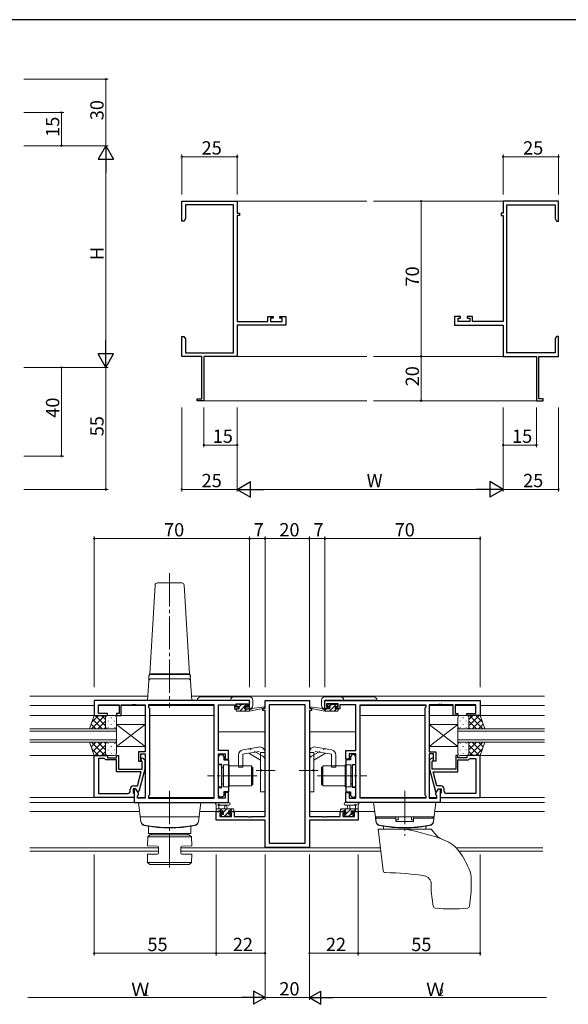
# Model space of a CAD drawing. Extents: x 0 to 1133, y 0 to 806.
# Drawn here: x 559 to 807, y 358 to 802 of the extents above; entities that cross this region are included whole.
import ezdxf

# ---------------------------------------------------------------- set-up
doc = ezdxf.new("R2010")
doc.units = 0
doc.linetypes.add('YCENTER_1', pattern=[13, 10, -1, 1, -1])
doc.linetypes.add('YHIDDEN_1', pattern=[4, 3, -1])
for name, color, linetype, lineweight in [('YKK_11', 7, 'CONTINUOUS', 30), ('YKK_12', 2, 'CONTINUOUS', 13), ('YKK_13', 4, 'CONTINUOUS', 13), ('YKK_D', 6, 'CONTINUOUS', 13)]:
    doc.layers.add(name, color=color, linetype=linetype, lineweight=lineweight)
doc.layers.add('YKK_ZWAK', color=7, linetype='CONTINUOUS')
doc.styles.get("Standard").update_dxf_attribs({"font": 'ROMANS.SHX', "bigfont": 'EXTFONT.SHX'})

# ---------------------------------------------------------------- blocks, each defined once
blk = doc.blocks.new('A201')
at = {"layer": 'YKK_ZWAK', "color": 254, "linetype": 'Continuous'}
blk.add_line((571, 410), (21, 410), dxfattribs=at)

msp = doc.modelspace()

# ---------------------------------------------------------------- linework, layer by layer
at = {"layer": 'YKK_11', "color": 0, "linetype": 'ByBlock', "lineweight": -2}
for p, q in [((632.28, 711.19), (632.28, 720.19)), ((632.28, 720.19), (657.28, 720.19)), ((657.28, 720.19), (657.28, 714.69)), ((802.28, 720.19), (777.28, 720.19)), ((777.28, 720.19), (777.28, 714.69)), ((802.28, 711.19), (802.28, 720.19)), ((655.65, 718.56), (633.91, 718.56)), ((633.91, 718.56), (633.91, 712.28)), ((655.65, 651.82), (655.65, 718.56)), ((778.91, 651.82), (778.91, 718.56)), ((778.91, 718.56), (800.65, 718.56)), ((800.65, 718.56), (800.65, 712.28)), ((633.28, 711.19), (632.28, 711.19)), ((633.91, 712.28), (633.28, 711.19)), ((657.28, 714.69), (658.28, 714.69)), ((658.28, 713.69), (657.28, 713.69)), ((657.28, 713.69), (657.28, 665.92)), ((658.28, 714.69), (658.28, 713.69)), ((777.28, 714.69), (776.28, 714.69)), ((776.28, 714.69), (776.28, 713.69)), ((776.28, 713.69), (777.28, 713.69)), ((777.28, 713.69), (777.28, 665.92)), ((800.65, 712.28), (801.28, 711.19)), ((801.28, 711.19), (802.28, 711.19)), ((671.18, 665.92), (671.18, 668.19)), ((671.18, 668.19), (673.48, 668.19)), ((673.48, 667.39), (672.38, 667.39)), ((672.38, 667.39), (672.38, 665.92)), ((673.48, 668.19), (673.48, 667.39)), ((676.48, 667.39), (676.48, 668.19)), ((676.48, 668.19), (679.28, 668.19)), ((677.65, 667.39), (676.48, 667.39)), ((677.65, 665.92), (677.65, 667.39)), ((679.28, 668.19), (679.28, 664.29)), ((758.08, 668.19), (755.28, 668.19)), ((755.28, 668.19), (755.28, 664.29)), ((756.91, 665.92), (756.91, 667.39)), ((756.91, 667.39), (758.08, 667.39)), ((758.08, 667.39), (758.08, 668.19)), ((763.38, 668.19), (761.08, 668.19)), ((761.08, 668.19), (761.08, 667.39)), ((761.08, 667.39), (762.18, 667.39)), ((762.18, 667.39), (762.18, 665.92)), ((763.38, 665.92), (763.38, 668.19)), ((657.28, 665.92), (671.18, 665.92)), ((679.28, 664.29), (657.28, 664.29)), ((657.28, 664.29), (657.28, 650.19)), ((672.38, 665.92), (677.65, 665.92)), ((755.28, 664.29), (777.28, 664.29)), ((762.18, 665.92), (756.91, 665.92)), ((777.28, 665.92), (763.38, 665.92)), ((777.28, 664.29), (777.28, 650.19)), ((632.28, 655.65), (632.28, 659.19)), ((632.28, 659.19), (633.28, 659.19)), ((633.28, 659.19), (633.91, 658.1)), ((633.91, 658.1), (633.91, 651.82)), ((801.28, 659.19), (800.65, 658.1)), ((800.65, 658.1), (800.65, 651.82)), ((802.28, 659.19), (801.28, 659.19)), ((802.28, 655.65), (802.28, 659.19)), ((632.4, 655.46), (632.28, 655.65)), ((632.28, 654.73), (632.4, 654.91)), ((632.28, 654.65), (632.28, 654.73)), ((632.4, 654.46), (632.28, 654.65)), ((632.28, 653.73), (632.4, 653.91)), ((632.28, 650.19), (632.28, 653.73)), ((632.4, 654.91), (632.4, 655.46)), ((632.4, 653.91), (632.4, 654.46)), ((802.16, 655.46), (802.28, 655.65)), ((802.16, 654.91), (802.16, 655.46)), ((802.28, 654.73), (802.16, 654.91)), ((802.16, 654.46), (802.28, 654.65)), ((802.16, 653.91), (802.16, 654.46)), ((802.28, 653.73), (802.16, 653.91)), ((802.28, 654.65), (802.28, 654.73)), ((802.28, 650.19), (802.28, 653.73)), ((641.28, 650.19), (632.28, 650.19)), ((633.91, 651.82), (655.65, 651.82)), ((641.28, 631.09), (641.28, 650.19)), ((657.28, 650.19), (642.28, 650.19)), ((642.28, 650.19), (642.28, 630.19)), ((777.28, 650.19), (792.28, 650.19)), ((800.65, 651.82), (778.91, 651.82)), ((792.28, 650.19), (792.28, 630.19)), ((793.28, 631.09), (793.28, 650.19)), ((793.28, 650.19), (802.28, 650.19)), ((639.28, 630.19), (639.28, 631.09)), ((639.28, 631.09), (641.28, 631.09)), ((795.28, 631.09), (793.28, 631.09)), ((795.28, 630.19), (795.28, 631.09)), ((642.28, 630.19), (639.28, 630.19)), ((792.28, 630.19), (795.28, 630.19))]:
    msp.add_line(p, q, dxfattribs=at)
at = {"layer": 'YKK_11', "color": 0, "linetype": 'ByBlock', "lineweight": -2, "ltscale": 0.5}
for p, q in [((662.84, 495), (592.84, 495)), ((592.84, 495), (592.84, 488.2)), ((594.77, 489.2), (594.77, 493.07)), ((594.77, 493.07), (604.04, 493.07)), ((604.04, 493.07), (604.04, 489.2)), ((605.04, 488.2), (605.04, 493.07)), ((605.04, 493.07), (609.89, 493.07)), ((609.89, 493.07), (610.07, 493.19)), ((610.07, 493.19), (610.62, 493.19)), ((610.62, 493.19), (610.8, 493.07)), ((610.8, 493.07), (610.89, 493.07)), ((610.89, 493.07), (611.07, 493.19)), ((611.07, 493.19), (611.62, 493.19)), ((611.62, 493.19), (611.8, 493.07)), ((611.8, 493.07), (615.84, 493.07)), ((615.84, 493.07), (615.84, 471.9)), ((646.91, 493.07), (617.34, 493.07)), ((617.34, 493.07), (617.34, 492)), ((646.91, 450.93), (646.91, 493.07)), ((646.91, 450.93), (646.91, 493.07)), ((648.84, 472.5), (648.84, 493.07)), ((648.84, 493.07), (656.04, 493.07)), ((656.04, 493.07), (656.04, 492.27)), ((656.84, 492), (656.84, 493.5)), ((656.84, 493.5), (662.04, 493.5)), ((662.04, 493.5), (662.04, 492)), ((662.84, 491.2), (662.84, 495)), ((669.84, 491.5), (669.84, 495)), ((669.84, 495), (689.84, 495)), ((687.91, 493.07), (671.77, 493.07)), ((671.77, 493.07), (671.77, 430.63)), ((687.91, 430.63), (687.91, 493.07)), ((687.91, 430.63), (687.91, 493.07)), ((689.84, 495), (689.84, 491.5)), ((696.84, 495), (766.84, 495)), ((696.84, 491.2), (696.84, 495)), ((702.84, 493.5), (697.64, 493.5)), ((697.64, 493.5), (697.64, 492)), ((702.84, 492), (702.84, 493.5)), ((710.84, 493.07), (703.64, 493.07)), ((703.64, 493.07), (703.64, 492.27)), ((710.84, 472.5), (710.84, 493.07)), ((712.77, 450.93), (712.77, 493.07)), ((712.77, 493.07), (742.34, 493.07)), ((712.77, 450.93), (712.77, 493.07)), ((742.34, 493.07), (742.34, 492)), ((747.89, 493.07), (743.84, 493.07)), ((743.84, 493.07), (743.84, 471.9)), ((748.07, 493.19), (747.89, 493.07)), ((748.62, 493.19), (748.07, 493.19)), ((748.8, 493.07), (748.62, 493.19)), ((748.89, 493.07), (748.8, 493.07)), ((749.07, 493.19), (748.89, 493.07)), ((749.62, 493.19), (749.07, 493.19)), ((749.8, 493.07), (749.62, 493.19)), ((754.64, 493.07), (749.8, 493.07)), ((754.64, 488.2), (754.64, 493.07)), ((764.91, 493.07), (755.64, 493.07)), ((755.64, 493.07), (755.64, 489.2)), ((764.91, 489.2), (764.91, 493.07)), ((766.84, 495), (766.84, 488.2)), ((598.84, 489.2), (594.77, 489.2)), ((598.84, 488.2), (598.84, 489.2)), ((604.04, 489.2), (602.84, 489.2)), ((602.84, 489.2), (602.84, 488.2)), ((617.34, 492), (617.77, 491.57)), ((617.77, 491.57), (617.77, 452.43)), ((656.04, 492.27), (656.04, 491.2)), ((656.04, 491.2), (657.94, 491.2)), ((657.94, 492), (656.84, 492)), ((657.94, 491.2), (657.94, 492)), ((662.04, 492), (660.94, 492)), ((660.94, 492), (660.94, 491.2)), ((660.94, 491.2), (662.84, 491.2)), ((668.84, 490.5), (668.84, 491.5)), ((668.84, 491.5), (669.84, 491.5)), ((669.84, 490.5), (668.84, 490.5)), ((669.84, 442.73), (669.84, 490.5)), ((689.84, 491.5), (690.84, 491.5)), ((689.84, 490.5), (689.84, 442.73)), ((690.84, 490.5), (689.84, 490.5)), ((690.84, 491.5), (690.84, 490.5)), ((698.74, 491.2), (696.84, 491.2)), ((697.64, 492), (698.74, 492)), ((698.74, 492), (698.74, 491.2)), ((701.74, 491.2), (701.74, 492)), ((701.74, 492), (702.84, 492)), ((703.64, 491.2), (701.74, 491.2)), ((703.64, 492.27), (703.64, 491.2)), ((742.34, 492), (741.91, 491.57)), ((741.91, 491.57), (741.91, 452.43)), ((755.64, 489.2), (756.84, 489.2)), ((756.84, 489.2), (756.84, 488.2)), ((760.84, 488.2), (760.84, 489.2)), ((760.84, 489.2), (764.91, 489.2)), ((592.84, 488.2), (598.84, 488.2)), ((602.84, 488.2), (605.04, 488.2)), ((756.84, 488.2), (754.64, 488.2)), ((766.84, 488.2), (760.84, 488.2)), ((615.84, 471.9), (612.84, 471.9)), ((612.84, 471.9), (612.84, 467.7)), ((613.84, 467.7), (613.84, 470.9)), ((613.84, 470.9), (615.84, 470.9)), ((615.84, 470.9), (615.84, 450.93)), ((653.34, 472.5), (648.84, 472.5)), ((648.84, 450.93), (648.84, 471)), ((648.84, 471), (651.84, 471)), ((651.84, 471), (651.84, 468.5)), ((653.34, 468.5), (653.34, 472.5)), ((706.34, 468.5), (706.34, 472.5)), ((706.34, 472.5), (710.84, 472.5)), ((710.84, 471), (707.84, 471)), ((707.84, 471), (707.84, 468.5)), ((710.84, 450.93), (710.84, 471)), ((743.84, 471.9), (746.84, 471.9)), ((745.84, 470.9), (743.84, 470.9)), ((743.84, 470.9), (743.84, 450.93)), ((745.84, 467.7), (745.84, 470.9)), ((746.84, 471.9), (746.84, 467.7)), ((592.84, 451.2), (592.84, 470.2)), ((592.84, 470.2), (598.84, 470.2)), ((594.77, 468.9), (594.77, 453.13)), ((597.34, 468.9), (594.77, 468.9)), ((594.77, 468.9), (594.77, 453.13)), ((597.54, 468.7), (597.34, 468.9)), ((598.04, 468.2), (597.54, 468.7)), ((602.84, 468.2), (598.04, 468.2)), ((598.84, 470.2), (598.84, 469.2)), ((598.84, 469.2), (602.84, 469.2)), ((602.84, 469.2), (602.84, 470.2)), ((602.84, 470.2), (603.84, 470.2)), ((602.84, 462.8), (602.84, 468.2)), ((603.84, 470.2), (603.84, 464.1)), ((612.84, 467.7), (613.84, 467.7)), ((614.44, 467.56), (614.02, 467.98)), ((614.44, 464.1), (614.44, 467.56)), ((614.87, 468.83), (615.64, 468.05)), ((615.64, 468.05), (615.64, 464.11)), ((648.84, 469.8), (649.64, 470.6)), ((648.84, 466.2), (648.84, 469.8)), ((650.44, 466.2), (648.84, 466.2)), ((649.64, 470.6), (650.54, 470.6)), ((650.44, 461.46), (650.44, 466.2)), ((650.54, 470.6), (651.34, 469.8)), ((651.34, 469.8), (651.34, 468.18)), ((651.34, 468.18), (653.34, 468.18)), ((651.84, 468.5), (653.34, 468.5)), ((653.34, 468.18), (653.34, 453.83)), ((707.84, 468.5), (706.34, 468.5)), ((706.34, 468.18), (706.34, 453.83)), ((708.34, 468.18), (706.34, 468.18)), ((709.14, 470.6), (708.34, 469.8)), ((708.34, 469.8), (708.34, 468.18)), ((710.04, 470.6), (709.14, 470.6)), ((709.24, 461.46), (709.24, 466.2)), ((709.24, 466.2), (710.84, 466.2)), ((710.84, 469.8), (710.04, 470.6)), ((710.84, 466.2), (710.84, 469.8)), ((744.82, 468.83), (744.04, 468.05)), ((744.04, 468.05), (744.04, 464.11)), ((745.24, 467.56), (745.67, 467.98)), ((745.24, 464.1), (745.24, 467.56)), ((746.84, 467.7), (745.84, 467.7)), ((756.84, 470.2), (755.84, 470.2)), ((755.84, 470.2), (755.84, 464.1)), ((756.84, 469.2), (756.84, 470.2)), ((760.84, 469.2), (756.84, 469.2)), ((756.84, 462.8), (756.84, 468.2)), ((756.84, 468.2), (761.64, 468.2)), ((766.84, 470.2), (760.84, 470.2)), ((760.84, 470.2), (760.84, 469.2)), ((761.64, 468.2), (762.14, 468.7)), ((762.14, 468.7), (762.34, 468.9)), ((762.34, 468.9), (764.91, 468.9)), ((764.91, 468.9), (764.91, 453.13)), ((764.91, 468.9), (764.91, 453.13)), ((766.84, 451.2), (766.84, 470.2)), ((614.05, 462.8), (602.84, 462.8)), ((603.84, 464.1), (604.89, 464.1)), ((604.89, 464.1), (605.07, 463.98)), ((605.07, 463.98), (605.62, 463.98)), ((605.62, 463.98), (605.8, 464.1)), ((605.8, 464.1), (605.89, 464.1)), ((605.89, 464.1), (606.07, 463.98)), ((606.07, 463.98), (606.62, 463.98)), ((606.62, 463.98), (606.8, 464.1)), ((606.8, 464.1), (614.44, 464.1)), ((612.36, 456.5), (614.05, 462.8)), ((615.64, 464.11), (612.94, 454)), ((744.04, 464.11), (746.75, 454)), ((752.89, 464.1), (745.24, 464.1)), ((747.32, 456.5), (745.64, 462.8)), ((745.64, 462.8), (756.84, 462.8)), ((753.07, 463.98), (752.89, 464.1)), ((753.62, 463.98), (753.07, 463.98)), ((753.8, 464.1), (753.62, 463.98)), ((753.89, 464.1), (753.8, 464.1)), ((754.07, 463.98), (753.89, 464.1)), ((754.62, 463.98), (754.07, 463.98)), ((754.8, 464.1), (754.62, 463.98)), ((755.84, 464.1), (754.8, 464.1)), ((650.56, 461.28), (650.44, 461.46)), ((650.44, 460.55), (650.56, 460.73)), ((650.44, 455.8), (650.44, 460.55)), ((650.56, 460.73), (650.56, 461.28)), ((709.12, 461.28), (709.24, 461.46)), ((709.12, 460.73), (709.12, 461.28)), ((709.24, 460.55), (709.12, 460.73)), ((709.24, 455.8), (709.24, 460.55)), ((594.77, 453.13), (608.04, 453.13)), ((609.04, 454.13), (609.04, 455)), ((611.64, 455.2), (610.34, 455.2)), ((610.34, 455.2), (610.34, 453.4)), ((610.34, 453.4), (610.54, 453.2)), ((610.54, 456.5), (612.36, 456.5)), ((610.54, 453.2), (610.84, 452.9)), ((611.64, 455.2), (610.84, 455.2)), ((610.84, 455.2), (610.84, 449)), ((610.84, 452.9), (610.84, 451.2)), ((612.34, 454), (611.64, 455.2)), ((612.77, 453.25), (611.64, 455.2)), ((612.94, 454), (612.34, 454)), ((612.77, 452.43), (612.77, 453.25)), ((648.84, 452.2), (648.84, 455.8)), ((648.84, 455.8), (650.44, 455.8)), ((653.34, 453.83), (651.34, 453.83)), ((651.34, 453.83), (651.34, 452.2)), ((653.34, 453.5), (651.84, 453.5)), ((651.84, 453.5), (651.84, 450.93)), ((653.34, 449), (653.34, 453.5)), ((706.34, 453.83), (708.34, 453.83)), ((706.34, 449), (706.34, 453.5)), ((706.34, 453.5), (707.84, 453.5)), ((707.84, 453.5), (707.84, 450.93)), ((708.34, 453.83), (708.34, 452.2)), ((710.84, 455.8), (709.24, 455.8)), ((710.84, 452.2), (710.84, 455.8)), ((746.75, 454), (747.35, 454)), ((746.91, 453.25), (748.04, 455.2)), ((746.91, 452.43), (746.91, 453.25)), ((749.14, 456.5), (747.32, 456.5)), ((747.35, 454), (748.04, 455.2)), ((748.04, 455.2), (749.34, 455.2)), ((748.04, 455.2), (748.84, 455.2)), ((748.84, 455.2), (748.84, 449)), ((749.14, 453.2), (748.84, 452.9)), ((748.84, 452.9), (748.84, 451.2)), ((749.34, 453.4), (749.14, 453.2)), ((749.34, 455.2), (749.34, 453.4)), ((750.64, 454.13), (750.64, 455)), ((764.91, 453.13), (751.64, 453.13)), ((610.84, 451.2), (592.84, 451.2)), ((610.84, 449), (653.34, 449)), ((612.34, 452), (612.77, 452.43)), ((612.34, 450.93), (612.34, 452)), ((615.84, 450.93), (612.34, 450.93)), ((617.77, 452.43), (617.34, 452)), ((617.34, 452), (617.34, 450.93)), ((617.34, 450.93), (646.91, 450.93)), ((649.64, 451.4), (648.84, 452.2)), ((651.84, 450.93), (648.84, 450.93)), ((650.54, 451.4), (649.64, 451.4)), ((651.34, 452.2), (650.54, 451.4)), ((748.84, 449), (706.34, 449)), ((707.84, 450.93), (710.84, 450.93)), ((708.34, 452.2), (709.14, 451.4)), ((709.14, 451.4), (710.04, 451.4)), ((710.04, 451.4), (710.84, 452.2)), ((742.34, 450.93), (712.77, 450.93)), ((741.91, 452.43), (742.34, 452)), ((742.34, 452), (742.34, 450.93)), ((743.84, 450.93), (747.34, 450.93)), ((747.34, 452), (746.91, 452.43)), ((747.34, 450.93), (747.34, 452)), ((748.84, 451.2), (766.84, 451.2)), ((647.84, 441.1), (647.84, 445)), ((647.84, 445), (650.64, 445)), ((650.64, 444.2), (649.47, 444.2)), ((649.47, 444.2), (649.47, 442.73)), ((650.64, 445), (650.64, 444.2)), ((653.64, 444.2), (653.64, 445)), ((653.64, 445), (655.94, 445)), ((654.74, 444.2), (653.64, 444.2)), ((654.74, 442.73), (654.74, 444.2)), ((655.94, 445), (655.94, 442.73)), ((703.74, 442.73), (703.74, 445)), ((703.74, 445), (706.04, 445)), ((706.04, 444.2), (704.94, 444.2)), ((704.94, 444.2), (704.94, 442.73)), ((706.04, 445), (706.04, 444.2)), ((709.04, 444.2), (709.04, 445)), ((709.04, 445), (711.84, 445)), ((710.21, 444.2), (709.04, 444.2)), ((710.21, 442.73), (710.21, 444.2)), ((711.84, 445), (711.84, 441.1)), ((669.84, 441.1), (647.84, 441.1)), ((649.47, 442.73), (654.74, 442.73)), ((655.94, 442.73), (661.89, 442.73)), ((661.89, 442.73), (662.07, 442.61)), ((662.07, 442.61), (662.62, 442.61)), ((662.62, 442.61), (662.8, 442.73)), ((662.8, 442.73), (662.89, 442.73)), ((662.89, 442.73), (663.07, 442.61)), ((663.07, 442.61), (663.62, 442.61)), ((663.62, 442.61), (663.8, 442.73)), ((663.8, 442.73), (669.84, 442.73)), ((669.84, 428.7), (669.84, 441.1)), ((689.84, 442.73), (695.89, 442.73)), ((711.84, 441.1), (689.84, 441.1)), ((689.84, 441.1), (689.84, 428.7)), ((695.89, 442.73), (696.07, 442.61)), ((696.07, 442.61), (696.62, 442.61)), ((696.62, 442.61), (696.8, 442.73)), ((696.8, 442.73), (696.89, 442.73)), ((696.89, 442.73), (697.07, 442.61)), ((697.07, 442.61), (697.62, 442.61)), ((697.62, 442.61), (697.8, 442.73)), ((697.8, 442.73), (703.74, 442.73)), ((704.94, 442.73), (710.21, 442.73)), ((689.84, 428.7), (669.84, 428.7)), ((671.77, 430.63), (687.91, 430.63))]:
    msp.add_line(p, q, dxfattribs=at)
for centre, radius, start, end in [((614.44, 468.4), 0.6, 45, 225), ((745.24, 468.4), 0.6, 315, 135), ((608.04, 454.13), 1, 270, 360), ((610.54, 455), 1.5, 90, 180), ((749.14, 455), 1.5, 0, 90), ((751.64, 454.13), 1, 180, 270)]:
    msp.add_arc(centre, radius, start, end, dxfattribs=at)
at = {"layer": 'YKK_12'}
for p, q in [((657.28, 720.19), (715.78, 720.19)), ((777.28, 720.19), (718.78, 720.19)), ((657.28, 650.19), (715.78, 650.19)), ((777.28, 650.19), (718.78, 650.19)), ((641.98, 630.19), (715.78, 630.19)), ((792.58, 630.19), (718.78, 630.19))]:
    msp.add_line(p, q, dxfattribs=at)
at = {"layer": 'YKK_12', "ltscale": 1.5}
for p, q in [((563.84, 497), (616.97, 497)), ((636.72, 497), (795.84, 497)), ((592.84, 492.8), (563.84, 492.8)), ((604.04, 492.8), (594.78, 492.8)), ((615.84, 492.8), (605.05, 492.8)), ((646.91, 492.8), (617.35, 492.8)), ((712.78, 492.8), (742.34, 492.8)), ((743.85, 492.8), (754.64, 492.8)), ((755.65, 492.8), (764.91, 492.8)), ((766.84, 492.8), (795.84, 492.8)), ((615.84, 488.2), (563.84, 488.2)), ((646.91, 488.2), (617.77, 488.2)), ((712.77, 488.2), (741.91, 488.2)), ((743.84, 488.2), (795.84, 488.2)), ((602.84, 482.2), (563.84, 482.2)), ((563.84, 481.2), (602.84, 481.2)), ((602.84, 476.2), (602.84, 482.2)), ((669.84, 480.8), (648.84, 480.8)), ((689.84, 480.8), (710.84, 480.8)), ((756.84, 476.2), (756.84, 482.2)), ((756.84, 482.2), (795.84, 482.2)), ((795.84, 481.2), (756.84, 481.2)), ((602.84, 477.2), (563.84, 477.2)), ((563.84, 476.2), (602.84, 476.2)), ((756.84, 477.2), (795.84, 477.2)), ((795.84, 476.2), (756.84, 476.2)), ((593.84, 470.2), (563.84, 470.2)), ((765.84, 470.2), (795.84, 470.2)), ((593.84, 451.2), (563.84, 451.2)), ((612.14, 449), (563.84, 449)), ((615.84, 451.2), (612.35, 451.2)), ((646.91, 451.2), (617.35, 451.2)), ((712.78, 451.2), (742.34, 451.2)), ((743.85, 451.2), (747.34, 451.2)), ((747.54, 449), (795.84, 449)), ((765.84, 451.2), (795.84, 451.2)), ((563.84, 445), (613.34, 445)), ((640.35, 445), (650.94, 445)), ((669.84, 445), (653.34, 445)), ((689.84, 445), (706.34, 445)), ((719.34, 445), (708.74, 445)), ((795.84, 445), (746.35, 445)), ((621.83, 428.63), (563.84, 428.63)), ((621.83, 427), (563.84, 427)), ((721.87, 428.63), (631.83, 428.63)), ((722.07, 427), (631.83, 427)), ((795.09, 428.63), (755.96, 428.63)), ((795.09, 427), (757.36, 427))]:
    msp.add_line(p, q, dxfattribs=at)
at = {"layer": 'YKK_13', "linetype": 'YCENTER_1', "ltscale": 1.5}
for p, q in [((626.84, 552.43), (626.84, 491.9)), ((665.84, 463.5), (674.47, 463.5)), ((693.84, 463.5), (685.21, 463.5)), ((666.34, 461), (643.91, 461)), ((693.34, 461), (715.77, 461)), ((626.84, 454.2), (626.84, 418.27)), ((732.84, 454.2), (732.84, 434))]:
    msp.add_line(p, q, dxfattribs=at)
at = {"layer": 'YKK_13', "ltscale": 1.5}
for p, q in [((617.84, 507), (620.29, 547.06)), ((621.28, 548), (632.4, 548)), ((633.4, 547.06), (635.84, 507)), ((617.84, 506.8), (617.84, 507)), ((635.84, 507), (617.84, 507)), ((617.84, 507), (635.84, 507)), ((618.51, 506.8), (617.84, 506.8)), ((618.56, 506.8), (618.51, 506.8)), ((626.84, 506.8), (618.56, 506.8)), ((635.12, 506.8), (626.84, 506.8)), ((635.18, 506.8), (635.12, 506.8)), ((635.84, 506.8), (635.18, 506.8)), ((635.84, 507), (635.84, 506.8)), ((617.39, 503.87), (616.84, 495)), ((617.39, 503.87), (617.52, 506.13)), ((617.51, 505.87), (617.5, 505.74)), ((635.3, 504.8), (618.38, 504.8)), ((636.3, 503.87), (636.16, 506.13)), ((636.19, 505.74), (636.18, 505.87)), ((636.84, 495), (636.3, 503.87)), ((617.84, 495), (616.84, 495)), ((635.85, 495), (617.84, 495)), ((636.84, 495), (635.85, 495)), ((662.85, 495.12), (639.35, 495.12)), ((640.85, 496.62), (662.85, 496.62)), ((657.14, 492.6), (657.14, 493.1)), ((657.44, 493.4), (657.94, 493.4)), ((658.14, 493.2), (660.14, 493.2)), ((660.34, 493.4), (660.94, 493.4)), ((661.16, 493.32), (661.66, 492.82)), ((662.85, 491.22), (662.85, 495.12)), ((664.35, 495.12), (664.35, 492.72)), ((695.34, 495.12), (695.34, 492.72)), ((718.84, 496.62), (696.84, 496.62)), ((696.84, 491.22), (696.84, 495.12)), ((696.84, 495.12), (720.34, 495.12)), ((698.53, 493.32), (698.03, 492.82)), ((699.34, 493.4), (698.74, 493.4)), ((701.54, 493.2), (699.54, 493.2)), ((702.24, 493.4), (701.74, 493.4)), ((702.54, 492.6), (702.54, 493.1)), ((656.84, 490.5), (656.84, 490.9)), ((657.14, 491.2), (658.24, 491.2)), ((657.14, 490.2), (662.84, 490.2)), ((658.24, 492.3), (657.44, 492.3)), ((658.24, 491.2), (658.24, 492.3)), ((660.64, 491.84), (660.64, 491.2)), ((660.64, 491.2), (662.84, 491.2)), ((661.44, 492.3), (661.1, 492.3)), ((662.84, 490.2), (669.6, 491.61)), ((662.84, 491.2), (662.93, 491.22)), ((662.84, 490.2), (662.84, 491.2)), ((663.96, 491.38), (669.5, 492.2)), ((696.85, 490.2), (690.08, 491.61)), ((695.73, 491.38), (690.19, 492.2)), ((696.85, 491.2), (696.76, 491.22)), ((699.04, 491.2), (696.85, 491.2)), ((696.85, 490.2), (696.85, 491.2)), ((702.54, 490.2), (696.85, 490.2)), ((698.24, 492.3), (698.58, 492.3)), ((699.04, 491.84), (699.04, 491.2)), ((701.44, 491.2), (701.44, 492.3)), ((701.44, 492.3), (702.24, 492.3)), ((702.54, 491.2), (701.44, 491.2)), ((702.84, 490.5), (702.84, 490.9)), ((590.7, 482.2), (592.84, 488.2)), ((593.57, 482.2), (591.46, 484.32)), ((597.58, 488.2), (591.58, 482.2)), ((594.75, 488.2), (591.79, 485.24)), ((596.4, 482.2), (592.2, 486.4)), ((592.84, 488.2), (598.84, 488.2)), ((597.84, 483.58), (593.22, 488.2)), ((597.84, 485.64), (594.4, 482.2)), ((597.84, 486.41), (596.05, 488.2)), ((597.84, 487.2), (597.84, 483.6)), ((597.84, 486.8), (597.84, 483.2)), ((601.84, 488.2), (598.84, 488.2)), ((599.07, 485.87), (599.07, 485.67)), ((600.48, 487.28), (600.48, 487.08)), ((600.48, 484.25), (600.48, 484.05)), ((601.9, 485.87), (601.9, 485.67)), ((602.84, 483.2), (602.84, 487.2)), ((602.84, 474.2), (615.84, 484.2)), ((602.84, 484.2), (615.84, 474.2)), ((602.84, 484.2), (602.84, 474.2)), ((602.84, 484.2), (615.84, 484.2)), ((602.84, 474.2), (615.84, 484.2)), ((602.84, 484.2), (615.84, 474.2)), ((602.84, 484.2), (602.84, 474.2)), ((602.84, 484.2), (615.84, 484.2)), ((615.84, 484.2), (615.84, 474.2)), ((615.84, 484.2), (615.84, 474.2)), ((756.84, 474.2), (743.84, 484.2)), ((756.84, 484.2), (743.84, 474.2)), ((743.84, 484.2), (743.84, 474.2)), ((756.84, 484.2), (743.84, 484.2)), ((756.84, 474.2), (743.84, 484.2)), ((756.84, 484.2), (743.84, 474.2)), ((743.84, 484.2), (743.84, 474.2)), ((756.84, 484.2), (743.84, 484.2)), ((756.84, 483.2), (756.84, 487.2)), ((756.84, 484.2), (756.84, 474.2)), ((756.84, 484.2), (756.84, 474.2)), ((757.79, 485.87), (757.79, 485.67)), ((757.84, 488.2), (760.84, 488.2)), ((759.21, 487.28), (759.21, 487.08)), ((759.21, 484.25), (759.21, 484.05)), ((760.62, 485.87), (760.62, 485.67)), ((766.84, 488.2), (760.84, 488.2)), ((761.84, 483.58), (766.46, 488.2)), ((761.84, 486.41), (763.64, 488.2)), ((761.84, 487.2), (761.84, 483.6)), ((761.84, 486.8), (761.84, 483.2)), ((761.84, 485.64), (765.28, 482.2)), ((762.11, 488.2), (768.11, 482.2)), ((763.29, 482.2), (767.49, 486.4)), ((764.94, 488.2), (767.9, 485.24)), ((766.12, 482.2), (768.23, 484.32)), ((768.99, 482.2), (766.84, 488.2)), ((598.84, 482.2), (590.7, 482.2)), ((597.9, 482.87), (597.23, 482.2)), ((598.84, 482.2), (601.84, 482.2)), ((599.07, 482.84), (599.07, 482.64)), ((601.9, 482.84), (601.9, 482.64)), ((757.79, 482.84), (757.79, 482.64)), ((760.84, 482.2), (757.84, 482.2)), ((760.62, 482.84), (760.62, 482.64)), ((760.84, 482.2), (768.99, 482.2)), ((761.79, 482.87), (762.46, 482.2)), ((590.7, 476.2), (592.84, 470.2)), ((590.7, 476.2), (598.84, 476.2)), ((593.57, 476.2), (591.46, 474.09)), ((597.58, 470.2), (591.58, 476.2)), ((596.4, 476.2), (592.2, 472.01)), ((597.84, 472.76), (594.4, 476.2)), ((597.9, 475.54), (597.23, 476.2)), ((597.84, 471.6), (597.84, 475.2)), ((598.84, 476.2), (601.84, 476.2)), ((599.07, 475.57), (599.07, 475.77)), ((601.9, 475.57), (601.9, 475.77)), ((602.84, 475.2), (602.84, 471.2)), ((756.84, 475.2), (756.84, 471.2)), ((757.79, 475.57), (757.79, 475.77)), ((760.84, 476.2), (757.84, 476.2)), ((760.62, 475.57), (760.62, 475.77)), ((768.99, 476.2), (760.84, 476.2)), ((761.79, 475.54), (762.46, 476.2)), ((761.84, 472.76), (765.28, 476.2)), ((761.84, 471.6), (761.84, 475.2)), ((762.11, 470.2), (768.11, 476.2)), ((763.29, 476.2), (767.49, 472.01)), ((766.12, 476.2), (768.23, 474.09)), ((768.99, 476.2), (766.84, 470.2)), ((594.75, 470.2), (591.79, 473.16)), ((597.84, 474.82), (593.22, 470.2)), ((597.84, 472), (596.05, 470.2)), ((597.84, 471.2), (597.84, 474.8)), ((599.07, 472.54), (599.07, 472.74)), ((600.48, 474.15), (600.48, 474.35)), ((600.48, 471.12), (600.48, 471.32)), ((601.9, 472.54), (601.9, 472.74)), ((615.84, 474.2), (602.84, 474.2)), ((615.84, 474.2), (602.84, 474.2)), ((659.84, 470.75), (667.26, 472.06)), ((659.84, 470.75), (659.84, 465)), ((659.91, 472.8), (666.91, 474.03)), ((667.84, 468.16), (662.54, 471.23)), ((667.84, 471.57), (667.84, 464)), ((667.84, 471.5), (669.84, 471.5)), ((669.84, 453.75), (669.84, 471.57)), ((689.84, 453.75), (689.84, 471.57)), ((691.84, 471.5), (689.84, 471.5)), ((691.84, 471.57), (691.84, 464)), ((691.84, 468.16), (697.15, 471.23)), ((699.84, 470.75), (692.43, 472.06)), ((699.78, 472.8), (692.78, 474.03)), ((699.84, 470.75), (699.84, 465)), ((743.84, 474.2), (756.84, 474.2)), ((743.84, 474.2), (756.84, 474.2)), ((757.79, 472.54), (757.79, 472.74)), ((759.21, 474.15), (759.21, 474.35)), ((759.21, 471.12), (759.21, 471.32)), ((760.62, 472.54), (760.62, 472.74)), ((761.84, 474.82), (766.46, 470.2)), ((761.84, 471.2), (761.84, 474.8)), ((761.84, 472), (763.64, 470.2)), ((764.94, 470.2), (767.9, 473.16)), ((592.84, 470.2), (598.84, 470.2)), ((601.84, 470.2), (598.84, 470.2)), ((657.84, 470.33), (657.84, 465)), ((701.84, 470.33), (701.84, 465)), ((757.84, 470.2), (760.84, 470.2)), ((766.84, 470.2), (760.84, 470.2)), ((650.34, 466), (648.84, 466)), ((648.84, 466), (648.84, 456)), ((650.34, 466), (650.34, 456)), ((651.14, 464.6), (650.84, 464.6)), ((651.14, 465.95), (651.14, 456.05)), ((653.64, 465.95), (651.14, 465.95)), ((651.14, 457.4), (651.14, 464.6)), ((653.64, 456.05), (653.64, 465.95)), ((653.74, 464), (653.64, 464)), ((653.64, 458), (653.64, 464)), ((663.74, 465.5), (653.74, 465.5)), ((653.74, 465.5), (653.74, 456.5)), ((657.84, 465), (659.84, 465)), ((663.74, 465.5), (663.74, 456.5)), ((663.84, 457), (663.84, 465)), ((663.84, 465), (664.34, 465)), ((664.34, 457), (664.34, 465)), ((668.24, 463.6), (667.84, 464)), ((668.24, 463.4), (667.84, 463)), ((667.84, 463), (667.84, 453.75)), ((668.24, 463.6), (668.24, 463.4)), ((691.44, 463.6), (691.84, 464)), ((691.44, 463.6), (691.44, 463.4)), ((691.44, 463.4), (691.84, 463)), ((691.84, 463), (691.84, 453.75)), ((695.34, 457), (695.34, 465)), ((695.84, 465), (695.34, 465)), ((695.84, 457), (695.84, 465)), ((695.94, 465.5), (705.94, 465.5)), ((695.94, 465.5), (695.94, 456.5)), ((701.84, 465), (699.84, 465)), ((705.94, 465.5), (705.94, 456.5)), ((705.94, 464), (706.04, 464)), ((706.04, 456.05), (706.04, 465.95)), ((706.04, 465.95), (708.54, 465.95)), ((706.04, 458), (706.04, 464)), ((708.54, 465.95), (708.54, 456.05)), ((708.54, 457.4), (708.54, 464.6)), ((708.54, 464.6), (708.84, 464.6)), ((709.34, 466), (710.84, 466)), ((709.34, 466), (709.34, 456)), ((710.84, 466), (710.84, 456)), ((651.14, 457.4), (650.84, 457.4)), ((653.74, 458), (653.64, 458)), ((705.94, 458), (706.04, 458)), ((708.54, 457.4), (708.84, 457.4)), ((648.84, 456), (650.34, 456)), ((651.14, 456.05), (653.64, 456.05)), ((653.74, 456.5), (663.74, 456.5)), ((664.34, 457), (663.84, 457)), ((667.84, 453.75), (669.84, 453.75)), ((691.84, 453.75), (689.84, 453.75)), ((695.34, 457), (695.84, 457)), ((705.94, 456.5), (695.94, 456.5)), ((708.54, 456.05), (706.04, 456.05)), ((710.84, 456), (709.34, 456)), ((612.84, 449), (640.84, 449)), ((613.9, 440.35), (612.84, 449)), ((639.78, 440.35), (640.84, 449)), ((653.57, 449), (648.41, 449)), ((706.12, 449), (711.28, 449)), ((746.84, 449), (718.84, 449)), ((719.91, 440.35), (718.84, 449)), ((745.78, 440.35), (746.84, 449)), ((647.84, 445.3), (647.84, 447.98)), ((647.84, 446.2), (655.44, 446.2)), ((648.74, 445), (648.14, 445)), ((650.94, 445.2), (648.94, 445.2)), ((649.04, 447.38), (649.04, 446.2)), ((653.57, 447.8), (649.61, 447.8)), ((650.94, 444.26), (650.94, 445.2)), ((651.54, 446.2), (651.65, 447.35)), ((652.74, 446.2), (652.64, 447.35)), ((653.34, 445.2), (653.34, 443.8)), ((654.64, 445.2), (653.34, 445.2)), ((655.44, 445), (654.84, 445)), ((655.74, 445.9), (655.74, 445.3)), ((703.94, 445.9), (703.94, 445.3)), ((711.84, 446.2), (704.24, 446.2)), ((704.24, 445), (704.84, 445)), ((705.04, 445.2), (706.34, 445.2)), ((706.12, 447.8), (710.08, 447.8)), ((706.34, 445.2), (706.34, 443.8)), ((706.94, 446.2), (707.05, 447.35)), ((708.14, 446.2), (708.04, 447.35)), ((708.74, 444.26), (708.74, 445.2)), ((708.74, 445.2), (710.74, 445.2)), ((710.64, 447.38), (710.64, 446.2)), ((710.94, 445), (711.54, 445)), ((711.84, 445.3), (711.84, 447.98)), ((613.64, 442.5), (640.04, 442.5)), ((650.43, 442.79), (649.93, 443.29)), ((650.14, 443.8), (650.48, 443.8)), ((651.24, 442.7), (650.64, 442.7)), ((653.54, 442.9), (651.44, 442.9)), ((653.34, 443.8), (654.24, 443.8)), ((654.24, 442.7), (653.74, 442.7)), ((654.54, 443.5), (654.54, 443)), ((705.14, 443.5), (705.14, 443)), ((706.34, 443.8), (705.44, 443.8)), ((705.44, 442.7), (705.94, 442.7)), ((706.14, 442.9), (708.24, 442.9)), ((708.44, 442.7), (709.04, 442.7)), ((709.54, 443.8), (709.2, 443.8)), ((709.26, 442.79), (709.76, 443.29)), ((746.05, 442.5), (719.64, 442.5)), ((719.74, 442), (728.84, 442)), ((719.74, 442), (719.87, 440.59)), ((720.24, 442.5), (728.84, 442.5)), ((720.24, 442.5), (720.24, 442)), ((728.84, 440.5), (728.84, 442.5)), ((728.84, 441.24), (729.84, 441.24)), ((736.84, 440.5), (728.84, 440.5)), ((729.84, 442.5), (729.84, 441.24)), ((735.84, 442.5), (735.84, 441.24)), ((736.84, 441.24), (735.84, 441.24)), ((736.84, 440.5), (736.84, 442.5)), ((745.44, 442.5), (736.84, 442.5)), ((745.94, 442), (736.84, 442)), ((745.44, 442.5), (745.44, 442)), ((745.94, 442), (745.82, 440.59)), ((617.34, 435), (617.29, 437.89)), ((636.34, 435), (636.39, 437.89)), ((723.14, 418.28), (720.84, 437)), ((744.84, 437), (720.84, 437)), ((723.31, 437), (723.29, 437.89)), ((742.38, 437), (742.39, 437.89)), ((747.34, 434.03), (744.84, 437)), ((616.86, 429.4), (616.93, 433.5)), ((616.93, 433.5), (617.95, 434.5)), ((616.93, 433.5), (636.72, 433.5)), ((617.34, 435), (636.34, 435)), ((635.7, 434.5), (617.95, 434.5)), ((618.59, 435), (618.59, 434.5)), ((618.59, 435), (635.09, 435)), ((635.09, 435), (635.09, 434.5)), ((636.72, 433.5), (635.7, 434.5)), ((636.79, 429.4), (636.72, 433.5)), ((621.33, 429.33), (616.86, 429.4)), ((621.83, 428.83), (621.83, 426.29)), ((631.83, 428.83), (631.83, 426.29)), ((632.32, 429.33), (636.79, 429.4)), ((621.33, 425.78), (616.86, 425.7)), ((616.86, 425.7), (616.92, 422)), ((636.73, 422), (616.92, 422)), ((616.92, 422), (617.94, 421)), ((632.32, 425.78), (636.79, 425.7)), ((635.71, 421), (636.73, 422)), ((636.79, 425.7), (636.73, 422)), ((617.94, 421), (635.74, 421)), ((762.84, 409.07), (762.84, 414.85)), ((744.84, 409.07), (744.84, 412.05)), ((745.67, 402.27), (744.85, 408.94)), ((762.84, 408.94), (762.02, 402.27))]:
    msp.add_line(p, q, dxfattribs=at)
at = {"layer": 'YKK_13', "lineweight": -3, "ltscale": 1.5}
for p, q in [((658.24, 492.22), (659.23, 493.2)), ((660.78, 492.51), (661.37, 493.1)), ((698.89, 490.2), (702.09, 493.4)), ((698.99, 492.55), (699.64, 493.2)), ((656.84, 490.82), (657.23, 491.2)), ((658.48, 490.2), (660.44, 492.16)), ((660.72, 490.2), (661.72, 491.2)), ((696.85, 490.41), (697.64, 491.2)), ((701.13, 490.2), (702.13, 491.2)), ((647.84, 445.9), (648.15, 446.2)), ((649.4, 445.2), (650.4, 446.2)), ((650.94, 444.51), (652.64, 446.2)), ((651.59, 442.9), (653.34, 444.66)), ((653.89, 445.2), (654.89, 446.2)), ((703.94, 445.87), (704.28, 446.2)), ((705.3, 442.74), (708.77, 446.2)), ((705.52, 445.2), (706.52, 446.2)), ((710.01, 445.2), (711.01, 446.2)), ((649.86, 443.42), (650.24, 443.8)), ((653.65, 442.73), (654.53, 443.6)), ((707.71, 442.9), (708.51, 443.7))]:
    msp.add_line(p, q, dxfattribs=at)
at = {"layer": 'YKK_13', "linetype": 'YHIDDEN_1', "ltscale": 1.5}
for p, q in [((668.84, 469.9), (663.54, 472.96)), ((690.84, 469.9), (696.15, 472.96)), ((663.84, 464), (663.74, 464)), ((695.84, 464), (695.94, 464)), ((663.84, 458), (663.74, 458)), ((695.84, 458), (695.94, 458))]:
    msp.add_line(p, q, dxfattribs=at)
at = {"layer": 'YKK_13', "ltscale": 1.5}
for centre, radius, start, end in [((621.28, 547), 1, 90, 176.5107), ((632.4, 547), 1, 3.4893, 90), ((618.51, 505.8), 1, 90, 176.5), ((618.52, 506.07), 1, 131.7257, 176.5001), ((635.18, 505.8), 1, 3.5, 90), ((635.17, 506.07), 1, 3.4999, 48.0344), ((618.38, 503.8), 1, 90, 176.5), ((635.3, 503.8), 1, 3.5, 90), ((640.85, 495.12), 1.5, 90, 180), ((655.85, 495.12), 1.5, 90, 180), ((657.44, 493.1), 0.3, 90, 180), ((657.94, 493.2), 0.2, 0, 90), ((660.34, 493.2), 0.2, 90, 180), ((660.94, 493.1), 0.3, 45, 90), ((662.85, 495.12), 1.5, 0, 90), ((696.84, 495.12), 1.5, 90, 180), ((698.74, 493.1), 0.3, 90, 135), ((699.34, 493.2), 0.2, 0, 90), ((701.74, 493.2), 0.2, 90, 180), ((702.24, 493.1), 0.3, 0, 90), ((703.84, 495.12), 1.5, 0, 90), ((718.84, 495.12), 1.5, 0, 90), ((657.14, 490.9), 0.3, 90, 180), ((657.14, 490.5), 0.3, 180, 270), ((657.44, 492.6), 0.3, 180, 270), ((660.64, 492.3), 0.25, 33.0557, 236.9443), ((660.34, 491.84), 0.3, 0, 56.9443), ((661.1, 492.6), 0.3, 213.0557, 270), ((661.44, 492.6), 0.3, 270, 45), ((662.85, 492.72), 1.5, 270, 0), ((662.98, 490.92), 0.3, 39.1975, 99.1975), ((663.44, 491.3), 0.3, 219.1975, 338.4494), ((664, 491.08), 0.3, 98.4494, 158.4494), ((669.54, 491.9), 0.3, 281.7498, 98.4494), ((690.15, 491.9), 0.3, 81.5506, 258.2502), ((696.84, 492.72), 1.5, 180, 270), ((695.69, 491.08), 0.3, 21.5506, 81.5506), ((696.25, 491.3), 0.3, 201.5506, 320.8025), ((696.71, 490.92), 0.3, 80.8025, 140.8025), ((698.24, 492.6), 0.3, 135, 270), ((698.58, 492.6), 0.3, 270, 326.9443), ((699.04, 492.3), 0.25, 303.0557, 146.9443), ((699.34, 491.84), 0.3, 123.0557, 180), ((702.24, 492.6), 0.3, 270, 0), ((702.54, 490.9), 0.3, 0, 90), ((702.54, 490.5), 0.3, 270, 0), ((598.84, 487.2), 1, 90, 180), ((598.84, 487.2), 1, 90, 180), ((601.84, 487.2), 1, 360, 90), ((757.84, 487.2), 1, 90, 180), ((760.84, 487.2), 1, 0, 90), ((760.84, 487.2), 1, 0, 90), ((598.84, 483.2), 1, 180, 270), ((598.84, 483.2), 1, 180, 270), ((601.84, 483.2), 1, 270, 360), ((757.84, 483.2), 1, 180, 270), ((760.84, 483.2), 1, 270, 0), ((760.84, 483.2), 1, 270, 0), ((598.84, 475.2), 1, 90, 180), ((598.84, 475.2), 1, 90, 180), ((601.84, 475.2), 1, 360, 90), ((757.84, 475.2), 1, 90, 180), ((760.84, 475.2), 1, 0, 90), ((760.84, 475.2), 1, 0, 90), ((598.84, 471.2), 1, 180, 270), ((598.84, 471.2), 1, 180, 270), ((601.84, 471.2), 1, 270, 360), ((660.34, 470.33), 2.5, 100, 180), ((667.34, 471.57), 2.5, 0, 100), ((692.34, 471.57), 2.5, 80, 180), ((699.34, 470.33), 2.5, 0, 80), ((757.84, 471.2), 1, 180, 270), ((760.84, 471.2), 1, 270, 0), ((760.84, 471.2), 1, 270, 0), ((650.84, 465.1), 0.5, 180, 270), ((708.84, 465.1), 0.5, 270, 0), ((650.84, 456.9), 0.5, 90, 180), ((708.84, 456.9), 0.5, 0, 90), ((647.84, 448.5), 0.3, 79.4712, 240), ((647.95, 449.09), 0.3, 259.4712, 319.4712), ((648.41, 448.7), 0.3, 90, 139.4712), ((653.57, 448.4), 0.6, 270.0402, 90.0402), ((706.12, 448.4), 0.6, 89.9598, 269.9598), ((711.28, 448.7), 0.3, 40.5288, 90), ((711.73, 449.09), 0.3, 220.5288, 280.5288), ((711.84, 448.5), 0.3, 300, 100.5288), ((647.54, 447.98), 0.3, 0, 60), ((648.14, 445.3), 0.3, 180, 270), ((649.04, 447.9), 0.3, 19.1898, 240), ((648.74, 445.2), 0.2, 270, 0), ((648.74, 447.38), 0.3, 0, 60), ((649.61, 448.1), 0.3, 199.1898, 270.0402), ((650.94, 443.8), 0.25, 213.0557, 56.9443), ((651.24, 444.26), 0.3, 180, 236.9443), ((652.14, 447.3), 0.5, 5.0921, 174.9079), ((654.84, 445.2), 0.2, 180, 270), ((655.44, 445.9), 0.3, 0, 90), ((655.44, 445.3), 0.3, 270, 0), ((704.24, 445.9), 0.3, 90, 180), ((704.24, 445.3), 0.3, 180, 270), ((704.84, 445.2), 0.2, 270, 0), ((707.54, 447.3), 0.5, 5.0921, 174.9079), ((708.74, 443.8), 0.25, 123.0557, 326.9443), ((708.44, 444.26), 0.3, 303.0557, 0), ((710.08, 448.1), 0.3, 269.9598, 340.8102), ((710.64, 447.9), 0.3, 300, 160.8102), ((710.94, 447.38), 0.3, 120, 180), ((710.94, 445.2), 0.2, 180, 270), ((711.54, 445.3), 0.3, 270, 0), ((712.14, 447.98), 0.3, 120, 180), ((615.87, 440.77), 2, 187, 258.6583), ((615.89, 440.59), 2, 187, 258.6812), ((637.79, 440.59), 2, 281.3188, 353), ((637.82, 440.77), 2, 281.3417, 353), ((650.14, 443.5), 0.3, 90, 225), ((650.64, 443), 0.3, 225, 270), ((650.48, 443.5), 0.3, 33.0557, 90), ((651.24, 442.9), 0.2, 270, 0), ((653.74, 442.9), 0.2, 180, 270), ((654.24, 443.5), 0.3, 0, 90), ((654.24, 443), 0.3, 270, 0), ((705.44, 443.5), 0.3, 90, 180), ((705.44, 443), 0.3, 180, 270), ((705.94, 442.9), 0.2, 270, 0), ((708.44, 442.9), 0.2, 180, 270), ((709.2, 443.5), 0.3, 90, 146.9443), ((709.04, 443), 0.3, 270, 315), ((709.54, 443.5), 0.3, 315, 90), ((721.86, 440.76), 2, 185, 258.6478), ((721.87, 440.77), 2, 187, 258.6583), ((721.89, 440.59), 2, 187, 258.6812), ((743.8, 440.59), 2, 281.3188, 353), ((743.82, 440.77), 2, 281.3417, 353), ((743.83, 440.76), 2, 281.3522, 355), ((626.84, 495.48), 57.8, 258.6583, 281.3412), ((626.84, 495.3), 57.8, 258.6812, 281.3188), ((616.79, 437.88), 0.5, 1, 80.0733), ((636.89, 437.88), 0.5, 99.9267, 179), ((732.84, 495.47), 57.8, 258.6478, 281.3522), ((732.84, 495.48), 57.8, 258.6588, 281.3417), ((732.84, 495.3), 57.8, 258.6812, 281.3188), ((722.79, 437.88), 0.5, 1, 80.0733), ((716.14, 342.5), 96, 68.8995, 79.8441), ((742.89, 437.88), 0.5, 99.9267, 179), ((751.17, 437.24), 5, 220, 249.7075), ((745.31, 418.08), 15, 35.6772, 68.8995), ((621.33, 428.83), 0.5, 0, 89), ((621.33, 426.28), 0.5, 271, 0.3594), ((632.33, 428.83), 0.5, 91, 180), ((632.33, 426.28), 0.5, 179.6406, 269), ((725, 403.5), 40, 21.485, 35.6772), ((724.14, 418.4), 1, 187, 269.5296), ((723.14, 297.4), 120, 80.7609, 89.5296), ((753.84, 414.85), 9, 0, 21.485), ((740.84, 412.05), 4, 0, 81.2224), ((745.84, 409.07), 1, 180, 187), ((761.84, 409.07), 1, 353, 0), ((746.66, 402.39), 1, 187, 263.8011), ((753.84, 468.5), 67.5, 263.8011, 276.1989), ((761.02, 402.39), 1, 276.1989, 353)]:
    msp.add_arc(centre, radius, start, end, dxfattribs=at)
at = {"layer": 'YKK_13', "linetype": 'YHIDDEN_1', "ltscale": 1.5}
for centre, start, end in [((662.54, 471.23), 60, 100), ((697.15, 471.23), 80, 120), ((667.84, 468.16), 0, 60), ((691.84, 468.16), 120, 180)]:
    msp.add_arc(centre, 2, start, end, dxfattribs=at)
at = {"layer": 'YKK_D'}
for p, q in [((561.05, 775.19), (599.05, 775.19)), ((598.05, 775.19), (598.05, 745.19)), ((561.05, 760.19), (579.05, 760.19)), ((578.05, 745.19), (578.05, 760.19)), ((561.05, 745.19), (599.05, 745.19)), ((561.05, 745.19), (599.05, 745.19)), ((561.05, 745.19), (579.05, 745.19)), ((598.05, 738.19), (598.05, 652.19)), ((632.28, 723.19), (632.28, 741.19)), ((632.28, 740.19), (657.28, 740.19)), ((657.28, 723.19), (657.28, 741.19)), ((777.28, 723.19), (777.28, 741.19)), ((777.28, 740.19), (802.28, 740.19)), ((802.28, 723.19), (802.28, 741.19)), ((764.68, 720.19), (739.28, 720.19)), ((740.28, 720.19), (740.28, 650.19)), ((764.68, 650.19), (739.28, 650.19)), ((764.68, 650.19), (739.28, 650.19)), ((740.28, 650.19), (740.28, 630.19)), ((561.05, 645.19), (599.05, 645.19)), ((561.05, 645.19), (579.05, 645.19)), ((561.05, 645.19), (599.05, 645.19)), ((578.05, 645.19), (578.05, 605.19)), ((598.05, 645.19), (598.05, 590.19)), ((632.28, 627.19), (632.28, 589.19)), ((642.28, 627.19), (642.28, 609.19)), ((657.28, 627.19), (657.28, 589.19)), ((657.28, 627.19), (657.28, 589.19)), ((657.28, 627.19), (657.28, 609.19)), ((764.68, 630.19), (739.28, 630.19)), ((777.28, 627.19), (777.28, 589.19)), ((777.28, 627.19), (777.28, 589.19)), ((777.28, 627.19), (777.28, 609.19)), ((792.28, 627.19), (792.28, 609.19)), ((802.28, 627.19), (802.28, 589.19)), ((657.28, 610.19), (642.28, 610.19)), ((777.28, 610.19), (792.28, 610.19)), ((561.05, 605.19), (579.05, 605.19)), ((561.05, 590.19), (599.05, 590.19)), ((657.28, 590.19), (632.28, 590.19)), ((664.28, 590.19), (770.28, 590.19)), ((777.28, 590.19), (802.28, 590.19))]:
    msp.add_line(p, q, dxfattribs=at)
at = {"layer": 'YKK_D', "lineweight": -2}
for p, q in [((598.05, 745.19), (594.55, 739.13)), ((598.05, 745.19), (601.55, 739.13)), ((598.05, 745.19), (598.05, 733.06)), ((594.55, 739.13), (601.55, 739.13)), ((598.05, 645.19), (598.05, 657.31)), ((598.05, 645.19), (594.55, 651.25)), ((601.55, 651.25), (594.55, 651.25)), ((598.05, 645.19), (601.55, 651.25)), ((657.28, 590.19), (663.35, 593.69)), ((663.35, 586.69), (663.35, 593.69)), ((777.28, 590.19), (771.22, 593.69)), ((771.22, 593.69), (771.22, 586.69)), ((657.28, 590.19), (663.35, 586.69)), ((657.28, 590.19), (669.41, 590.19)), ((777.28, 590.19), (765.16, 590.19)), ((777.28, 590.19), (771.22, 586.69)), ((669.84, 361), (659.45, 361)), ((669.84, 361), (664.65, 364)), ((664.65, 364), (664.65, 358)), ((669.84, 361), (664.65, 358)), ((689.84, 361), (695.04, 364)), ((689.84, 361), (695.04, 358)), ((689.84, 361), (700.24, 361)), ((695.04, 358), (695.04, 364))]:
    msp.add_line(p, q, dxfattribs=at)
at = {"layer": 'YKK_D', "ltscale": 1.5}
for p, q in [((592.84, 501), (592.84, 569)), ((662.84, 501), (662.84, 569)), ((662.84, 501), (662.84, 569)), ((669.84, 501), (669.84, 569)), ((669.84, 501), (669.84, 569)), ((689.84, 501), (689.84, 569)), ((689.84, 501), (689.84, 569)), ((696.84, 501), (696.84, 569)), ((696.84, 501), (696.84, 569)), ((766.84, 501), (766.84, 569)), ((592.84, 568), (662.84, 568)), ((662.84, 568), (669.84, 568)), ((669.84, 568), (689.84, 568)), ((689.84, 568), (696.84, 568)), ((696.84, 568), (766.84, 568)), ((592.84, 425.63), (592.84, 380)), ((647.84, 425.63), (647.84, 380)), ((647.84, 425.63), (647.84, 380)), ((669.84, 425.63), (669.84, 360)), ((669.84, 425.63), (669.84, 360)), ((669.84, 425.63), (669.84, 380)), ((689.84, 425.63), (689.84, 360)), ((689.84, 425.63), (689.84, 360)), ((689.84, 425.63), (689.84, 380)), ((711.84, 425.63), (711.84, 380)), ((711.84, 425.63), (711.84, 380)), ((766.84, 425.63), (766.84, 380)), ((647.84, 381), (592.84, 381)), ((647.84, 381), (669.84, 381)), ((711.84, 381), (689.84, 381)), ((711.84, 381), (766.84, 381)), ((663.84, 361), (562.84, 361)), ((669.84, 361), (689.84, 361)), ((695.84, 361), (796.84, 361))]:
    msp.add_line(p, q, dxfattribs=at)
at = {"layer": 'YKK_D', "linetype": 'ByBlock', "const_width": 0.85}
for points in [[(598.05, 775.08, 1), (598.05, 775.29, 1)], [(578.05, 760.08, 1), (578.05, 760.29, 1)], [(578.05, 745.29, 1), (578.05, 745.08, 1)], [(632.39, 740.19, 1), (632.18, 740.19, 1)], [(657.18, 740.19, 1), (657.39, 740.19, 1)], [(777.39, 740.19, 1), (777.18, 740.19, 1)], [(802.18, 740.19, 1), (802.39, 740.19, 1)], [(740.28, 720.08, 1), (740.28, 720.29, 1)], [(740.28, 650.29, 1), (740.28, 650.08, 1)], [(740.28, 650.08, 1), (740.28, 650.29, 1)], [(578.05, 645.08, 1), (578.05, 645.29, 1)], [(740.28, 630.29, 1), (740.28, 630.08, 1)], [(642.39, 610.19, 1), (642.18, 610.19, 1)], [(657.18, 610.19, 1), (657.39, 610.19, 1)], [(777.39, 610.19, 1), (777.18, 610.19, 1)], [(792.18, 610.19, 1), (792.39, 610.19, 1)], [(578.05, 605.3, 1), (578.05, 605.08, 1)], [(598.05, 590.3, 1), (598.05, 590.08, 1)], [(632.39, 590.19, 1), (632.18, 590.19, 1)], [(802.18, 590.19, 1), (802.39, 590.19, 1)], [(592.95, 568, 1), (592.74, 568, 1)], [(662.74, 568, 1), (662.95, 568, 1)], [(662.95, 568, 1), (662.74, 568, 1)], [(669.74, 568, 1), (669.95, 568, 1)], [(669.95, 568, 1), (669.74, 568, 1)], [(689.74, 568, 1), (689.95, 568, 1)], [(689.95, 568, 1), (689.74, 568, 1)], [(696.95, 568, 1), (696.74, 568, 1)], [(696.74, 568, 1), (696.95, 568, 1)], [(766.74, 568, 1), (766.95, 568, 1)], [(592.95, 381, 1), (592.74, 381, 1)], [(647.74, 381, 1), (647.95, 381, 1)], [(647.95, 381, 1), (647.74, 381, 1)], [(669.74, 381, 1), (669.95, 381, 1)], [(689.95, 381, 1), (689.74, 381, 1)], [(711.95, 381, 1), (711.74, 381, 1)], [(711.74, 381, 1), (711.95, 381, 1)], [(766.74, 381, 1), (766.95, 381, 1)]]:
    msp.add_lwpolyline(points, format="xyb", close=True, dxfattribs=at)

# ---------------------------------------------------------------- block references
at = {"layer": 'YKK_ZWAK', "xscale": 1.999999999998, "yscale": 1.999999999998, "zscale": 1.999999999998}
msp.add_blockref('A201', (-38, -18), dxfattribs=at)

# ---------------------------------------------------------------- texts
at = {"layer": 'YKK_D'}
for s, p in [('30', (597.05, 756.67)), ('15', (577.05, 749.17)), ('H', (597.05, 693.59)), ('70', (739.28, 681.67)), ('20', (739.28, 636.67)), ('40', (577.05, 622.52)), ('55', (597.05, 614.17))]:
    msp.add_text(s, height=6, rotation=90, dxfattribs=at).set_placement(p)
for s, height, p in [('25', 6, (641.26, 741.19)), ('25', 6, (786.26, 741.19)), ('15', 6, (646.26, 611.19)), ('15', 6, (781.26, 611.19)), ('25', 6, (641.26, 591.19)), ('W', 6, (715.68, 591.19)), ('25', 6, (786.26, 591.19)), ('70', 6, (624.32, 569)), ('7', 6, (664.74, 569)), ('20', 6, (676.32, 569)), ('7', 6, (691.74, 569)), ('70', 6, (728.32, 569)), ('55', 6, (616.82, 382)), ('22', 6, (655.32, 382)), ('22', 6, (697.32, 382)), ('55', 6, (735.82, 382)), ('Ｗ', 6, (609.5, 361.8)), ('1', 3, (615.26, 361.8)), ('20', 6, (676.32, 362)), ('Ｗ', 6, (742.5, 361.8)), ('2', 3, (748.26, 361.8))]:
    msp.add_text(s, height=height, dxfattribs=at).set_placement(p)

doc.saveas('drawing.dxf')
